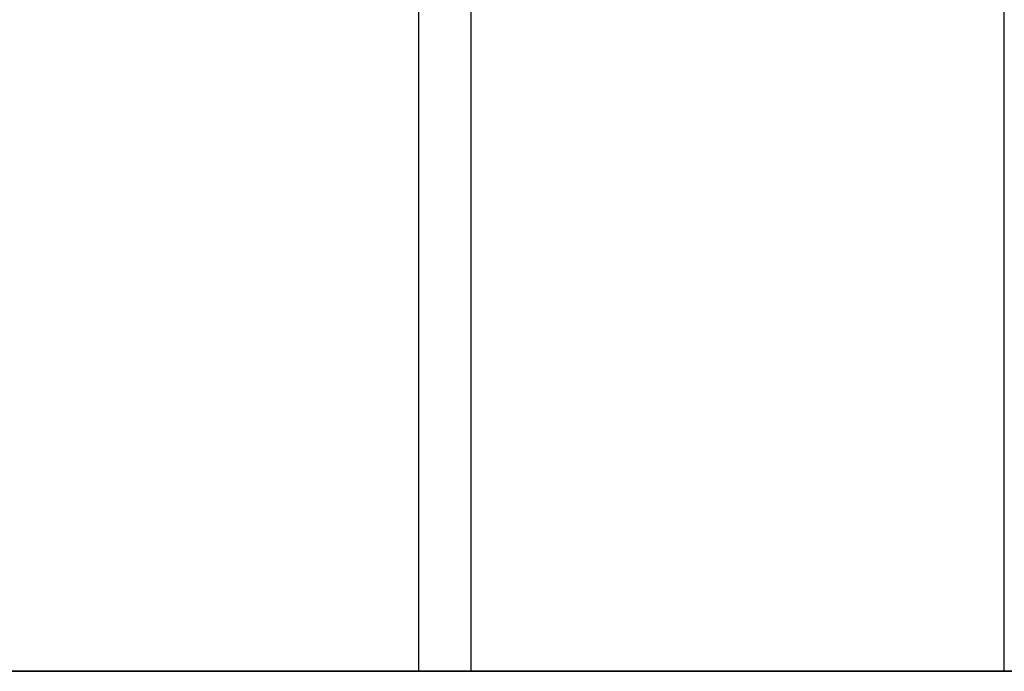
# Model space of a CAD drawing. Units: millimetres. Extents: x -1014 to 1014, y -180 to 0.
# Drawn here: x -582 to -579, y -83 to -82 of the extents above; entities that cross this region are included whole.
import ezdxf

# ---------------------------------------------------------------- set-up
doc = ezdxf.new("R2010")
doc.units = ezdxf.units.MM
doc.layers.add('Calque 01', color=7, linetype='Continuous', true_color=0x000000)

# ---------------------------------------------------------------- blocks, each defined once
blk = doc.blocks.new('Planche basse-01')
at = {"layer": 'Calque 01'}
for points in [[(-144.4024134776745, -2.999999999999999), (-144.4024134776745, 0)], [(-145.6300847800049, -3), (-145.6300847800049, -9.992007221626409e-16)], [(-144.4024134776745, -3), (-144.4024134776745, -9.992007221626409e-16)], [(-144.2818516967423, -3), (-144.2818516967423, -9.992007221626409e-16)], [(284.9999999999999, -3.000000000000127), (-285.0000000000001, -3.000000000000054)], [(-285.0000000000001, -2.999999999999954), (284.9999999999999, -2.999999999999999)], [(-222.5000000000002, -2.999999999999999), (-93.38920750199567, -2.999999999999999)]]:
    blk.add_lwpolyline(points, dxfattribs=at)
at = {"layer": 'Calque 01', "extrusion": (3.073104475843518e-18, 1, 1.770363358270943e-16)}
for points in [[(146.7818516990706, -22.9949225672741), (146.6950848003019, -22.99642871991625), (146.6084224488881, -23.00094536304605), (146.5219690662128, -23.00846705446034), (146.4358288218685, -23.0189847311068), (146.3501055081405, -23.03248572000427), (146.2649024149449, -23.04895375351268), (146.1803222053728, -23.06836898893431), (146.0964667919891, -23.09070803242268), (146.0134372140355, -23.11594396717031), (145.9313335156867, -23.14404638584139), (145.8502546255041, -23.17498142721026), (145.7702982372355, -23.20871181696151), (145.6915606921011, -23.24519691260266), (145.6141368627102, -23.2843927524352), (145.5381200387469, -23.32625210852498), (145.4636018145631, -23.37072454360825), (145.3906719788152, -23.41775647186456), (145.3194184062748, -23.46729122348356), (145.249926951947, -23.51926911294769), (145.1822813476219, -23.57362751094856), (145.1165631009839, -23.63030091985042), (145.0528513974016, -23.68922105260968), (144.9912230045154, -23.75031691505551), (144.9317521797388, -23.81351489143226), (144.8745105807835, -23.87873883310071), (144.8195671793179, -23.94591015029129), (144.7669881778613, -24.01494790679858), (144.7168369300153, -24.08576891750315), (144.6691738641273, -24.15828784860318), (144.6240564104795, -24.23241732043501), (144.5815389320893, -24.30806801275882), (144.5416726592067, -24.3851487723826), (144.5045056275854, -24.46356672299462), (144.4700826206036, -24.54322737707218), (144.4384451153037, -24.62403474973166), (144.4096312324154, -24.70589147438289), (144.3836756904232, -24.78869892004828), (144.3606097637338, -24.87235731020545), (144.3404612449922, -24.9567658430102), (144.3232544115943, -25.04182281275486), (144.3090099964339, -25.12742573241575), (144.297745162922, -25.21347145714208), (144.2894734843055, -25.29985630853743), (144.284204927313, -25.38647619958415), (144.2819458401452, -25.47322676006014), (144.2826989448262, -25.5600034622968), (144.2864633339235, -25.64670174712674), (144.2932344716415, -25.73321714986946), (144.3030041992867, -25.8194454262031), (144.315760745098, -25.90528267777077), (144.3314887384315, -25.99062547737), (144.3501692282801, -26.07537099357437), (144.3717797061086, -26.15941711463748), (144.3962941329743, -26.24266257152959), (144.4236829709023, -26.3250070599589), (144.4539132184761, -26.40635136123045), (144.4869484506019, -26.48659746179693), (144.522748862398, -26.56564867135729), (144.5612713171567, -26.64340973936113), (144.6024693983203, -26.71978696977808), (144.6462934654099, -26.79468833399434), (144.692690713838, -26.8680235816999), (144.7416052385339, -26.93970434963315), (144.7929781013053, -27.00964426805178), (144.8467474018537, -27.07775906480152), (144.9028483523601, -27.14396666685758), (144.9612133555486, -27.20818729921621), (145.0217720861361, -27.27034358101741), (145.0844515755693, -27.33036061878279), (145.1491762999451, -27.38816609665642), (145.2158682710121, -27.44369036353978), (145.2844471301395, -27.49686651701592), (145.3548302451435, -27.54763048396165), (145.4269328098524, -27.59592109775067), (145.5006679462917, -27.6416801719546), (145.5759468093651, -27.68485257045309), (145.6526786939058, -27.72538627386851), (145.7307711439693, -27.76323244224534), (145.8101300642358, -27.7983454738984), (145.8906598333874, -27.83068306035943), (145.9722634193244, -27.86020623735542), (146.0548424960819, -27.88687943175758), (146.1382975623041, -27.91067050444417), (146.2225280611364, -27.93155078902561), (146.307432501388, -27.9494951263853), (146.3929085798216, -27.96448189499437), (146.4788533044202, -27.97649303696391), (146.5651631184845, -27.98551407980337), (146.6517340254111, -27.99153415385875), (146.738461714, -27.99454600540971), (146.8252416841413, -27.99454600540971), (146.9119693727302, -27.99153415385875), (146.9985402796568, -27.98551407980337), (147.0848500937211, -27.97649303696391), (147.1707948183196, -27.96448189499437), (147.2562708967533, -27.9494951263853), (147.3411753370049, -27.93155078902561), (147.4254058358372, -27.91067050444417), (147.5088609020594, -27.88687943175758), (147.5914399788169, -27.86020623735542), (147.6730435647539, -27.83068306035943), (147.7535733339055, -27.7983454738984), (147.832932254172, -27.76323244224534), (147.9110247042355, -27.72538627386851), (147.9877565887762, -27.68485257045309), (148.0630354518495, -27.6416801719546), (148.1367705882889, -27.59592109775067), (148.2088731529978, -27.54763048396165), (148.2792562680018, -27.49686651701592), (148.3478351271292, -27.44369036353978), (148.4145270981961, -27.38816609665642), (148.479251822572, -27.33036061878279), (148.5419313120051, -27.27034358101741), (148.6024900425927, -27.20818729921621), (148.6608550457812, -27.14396666685758), (148.7169559962875, -27.07775906480152), (148.770725296836, -27.00964426805178), (148.8220981596074, -26.93970434963316), (148.8710126843033, -26.8680235816999), (148.9174099327314, -26.79468833399434), (148.961233999821, -26.71978696977808), (149.0024320809846, -26.64340973936113), (149.0409545357433, -26.56564867135729), (149.0767549475394, -26.48659746179693), (149.1097901796652, -26.40635136123046), (149.140020427239, -26.3250070599589), (149.167409265167, -26.24266257152959), (149.1919236920327, -26.15941711463748), (149.2135341698612, -26.07537099357437), (149.2322146597098, -25.99062547737), (149.2479426530433, -25.90528267777077), (149.2606991988546, -25.8194454262031), (149.2704689264997, -25.73321714986946), (149.2772400642178, -25.64670174712674), (149.2810044533151, -25.5600034622968), (149.2817575579961, -25.47322676006014), (149.2794984708283, -25.38647619958415), (149.2742299138357, -25.29985630853743), (149.2659582352193, -25.21347145714208), (149.2546934017074, -25.12742573241575), (149.240448986547, -25.04182281275486), (149.223242153149, -24.9567658430102), (149.2030936344075, -24.87235731020545), (149.180027707718, -24.78869892004828), (149.1540721657259, -24.70589147438289), (149.1252582828376, -24.62403474973166), (149.0936207775377, -24.54322737707218), (149.0591977705559, -24.46356672299462), (149.0220307389346, -24.3851487723826), (148.982164466052, -24.30806801275882), (148.9396469876618, -24.23241732043501), (148.894529534014, -24.15828784860319), (148.846866468126, -24.08576891750316), (148.79671522028, -24.01494790679858), (148.7441362188234, -23.94591015029129), (148.6891928173578, -23.87873883310071), (148.6319512184025, -23.81351489143226), (148.5724803936259, -23.75031691505551), (148.5108520007397, -23.68922105260968), (148.4471402971574, -23.63030091985042), (148.3814220505194, -23.57362751094856), (148.3137764461943, -23.51926911294769), (148.2442849918665, -23.46729122348356), (148.1730314193261, -23.41775647186456), (148.1001015835782, -23.37072454360825), (148.0255833593944, -23.32625210852499), (147.949566535431, -23.2843927524352), (147.8721427060402, -23.24519691260266), (147.7934051609058, -23.20871181696151), (147.7134487726372, -23.17498142721026), (147.6323698824546, -23.14404638584139), (147.5502661841057, -23.11594396717031), (147.4672366061522, -23.09070803242268), (147.3833811927685, -23.06836898893431), (147.2988009831964, -23.04895375351268), (147.2135978900008, -23.03248572000427), (147.1278745762727, -23.0189847311068), (147.0417343319285, -23.00846705446034), (146.9552809492532, -23.00094536304605), (146.8686185978394, -22.99642871991625)], [(144.4024134776745, -56.32520596420969), (144.3156465789057, -56.32671211685183), (144.2289842274919, -56.33122875998163), (144.1425308448166, -56.33875045139592), (144.0563906004724, -56.34926812804238), (143.9706672867443, -56.36276911693985), (143.8854641935487, -56.37923715044826), (143.8008839839766, -56.39865238586989), (143.7170285705929, -56.42099142935826), (143.6339989926394, -56.44622736410589), (143.5518952942905, -56.47432978277698), (143.4708164041079, -56.50526482414585), (143.3908600158393, -56.5389952138971), (143.312122470705, -56.57548030953824), (143.2346986413141, -56.61467614937078), (143.1586818173507, -56.65653550546057), (143.0841635931669, -56.70100794054383), (143.011233757419, -56.74803986880015), (142.9399801848786, -56.79757462041915), (142.8704887305508, -56.84955250988327), (142.8028431262257, -56.90391090788415), (142.7371248795877, -56.960584316786), (142.6734131760054, -57.01950444954527), (142.6117847831192, -57.08060031199109), (142.5523139583426, -57.14379828836784), (142.4950723593873, -57.2090222300363), (142.4401289579217, -57.27619354722687), (142.3875499564651, -57.34523130373416), (142.3373987086191, -57.41605231443874), (142.2897356427311, -57.48857124553877), (142.2446181890833, -57.56270071737059), (142.2021007106931, -57.6383514096944), (142.1622344378105, -57.71543216931818), (142.1250674061892, -57.79385011993021), (142.0906443992074, -57.87351077400776), (142.0590068939075, -57.95431814666724), (142.0301930110192, -58.03617487131848), (142.0042374690271, -58.11898231698386), (141.9811715423376, -58.20264070714103), (141.9610230235961, -58.28704923994578), (141.9438161901981, -58.37210620969044), (141.9295717750377, -58.45770912935134), (141.9183069415258, -58.54375485407766), (141.9100352629094, -58.63013970547301), (141.9047667059168, -58.71675959651974), (141.902507618749, -58.80351015699573), (141.90326072343, -58.89028685923238), (141.9070251125274, -58.97698514406233), (141.9137962502454, -59.06350054680504), (141.9235659778905, -59.14972882313868), (141.9363225237018, -59.23556607470636), (141.9520505170353, -59.32090887430558), (141.9707310068839, -59.40565439050995), (141.9923414847124, -59.48970051157307), (142.0168559115781, -59.57294596846517), (142.0442447495061, -59.65529045689448), (142.0744749970799, -59.73663475816604), (142.1075102292057, -59.81688085873251), (142.1433106410018, -59.89593206829288), (142.1818330957605, -59.97369313629671), (142.2230311769241, -60.05007036671367), (142.2668552440137, -60.12497173092993), (142.3132524924418, -60.19830697863549), (142.3621670171377, -60.26998774656874), (142.4135398799091, -60.33992766498736), (142.4673091804576, -60.4080424617371), (142.5234101309639, -60.47425006379316), (142.5817751341524, -60.5384706961518), (142.64233386474, -60.60062697795299), (142.7050133541731, -60.66064401571838), (142.769738078549, -60.718449493592), (142.8364300496159, -60.77397376047536), (142.9050089087433, -60.8271499139515), (142.9753920237473, -60.87791388089723), (143.0474945884562, -60.92620449468625), (143.1212297248956, -60.97196356889019), (143.1965085879689, -61.01513596738867), (143.2732404725096, -61.0556696708041), (143.3513329225731, -61.09351583918092), (143.4306918428396, -61.12862887083399), (143.5112216119912, -61.16096645729501), (143.5928251979282, -61.190489634291), (143.6754042746857, -61.21716282869316), (143.7588593409079, -61.24095390137975), (143.8430898397402, -61.26183418596119), (143.9279942799919, -61.27977852332089), (144.0134703584255, -61.29476529192996), (144.099415083024, -61.30677643389949), (144.1857248970883, -61.31579747673895), (144.2722958040149, -61.32181755079434), (144.3590234926038, -61.32482940234529), (144.4458034627451, -61.32482940234529), (144.532531151334, -61.32181755079434), (144.6191020582606, -61.31579747673895), (144.7054118723249, -61.30677643389949), (144.7913565969235, -61.29476529192996), (144.8768326753571, -61.27977852332089), (144.9617371156087, -61.26183418596119), (145.045967614441, -61.24095390137975), (145.1294226806632, -61.21716282869316), (145.2120017574207, -61.190489634291), (145.2936053433577, -61.16096645729501), (145.3741351125093, -61.12862887083399), (145.4534940327758, -61.09351583918092), (145.5315864828393, -61.0556696708041), (145.60831836738, -61.01513596738867), (145.6835972304534, -60.97196356889019), (145.7573323668927, -60.92620449468625), (145.8294349316016, -60.87791388089723), (145.8998180466056, -60.8271499139515), (145.968396905733, -60.77397376047536), (146.0350888768, -60.718449493592), (146.0998136011758, -60.66064401571838), (146.162493090609, -60.60062697795299), (146.2230518211965, -60.5384706961518), (146.281416824385, -60.47425006379316), (146.3375177748914, -60.4080424617371), (146.3912870754398, -60.33992766498736), (146.4426599382112, -60.26998774656874), (146.4915744629071, -60.19830697863549), (146.5379717113352, -60.12497173092993), (146.5817957784248, -60.05007036671367), (146.6229938595884, -59.97369313629671), (146.6615163143471, -59.89593206829288), (146.6973167261432, -59.81688085873251), (146.730351958269, -59.73663475816604), (146.7605822058428, -59.65529045689448), (146.7879710437708, -59.57294596846517), (146.8124854706365, -59.48970051157307), (146.834095948465, -59.40565439050996), (146.8527764383136, -59.32090887430558), (146.8685044316471, -59.23556607470636), (146.8812609774584, -59.14972882313868), (146.8910307051036, -59.06350054680505), (146.8978018428216, -58.97698514406233), (146.9015662319189, -58.89028685923238), (146.9023193365999, -58.80351015699573), (146.9000602494321, -58.71675959651974), (146.8947916924396, -58.63013970547301), (146.8865200138231, -58.54375485407767), (146.8752551803112, -58.45770912935134), (146.8610107651508, -58.37210620969044), (146.8438039317529, -58.28704923994578), (146.8236554130113, -58.20264070714104), (146.8005894863219, -58.11898231698386), (146.7746339443297, -58.03617487131848), (146.7458200614414, -57.95431814666725), (146.7141825561415, -57.87351077400776), (146.6797595491597, -57.79385011993021), (146.6425925175384, -57.71543216931818), (146.6027262446558, -57.6383514096944), (146.5602087662656, -57.5627007173706), (146.5150913126178, -57.48857124553877), (146.4674282467298, -57.41605231443874), (146.4172769988838, -57.34523130373417), (146.3646979974272, -57.27619354722687), (146.3097545959616, -57.2090222300363), (146.2525129970063, -57.14379828836784), (146.1930421722297, -57.0806003119911), (146.1314137793435, -57.01950444954527), (146.0677020757612, -56.960584316786), (146.0019838291232, -56.90391090788415), (145.9343382247981, -56.84955250988327), (145.8648467704703, -56.79757462041915), (145.7935931979299, -56.74803986880015), (145.720663362182, -56.70100794054383), (145.6461451379982, -56.65653550546057), (145.5701283140349, -56.61467614937078), (145.492704484644, -56.57548030953824), (145.4139669395096, -56.5389952138971), (145.334010551241, -56.50526482414585), (145.2529316610584, -56.47432978277698), (145.1708279627096, -56.44622736410589), (145.087798384756, -56.42099142935826), (145.0039429713723, -56.39865238586989), (144.9193627618002, -56.37923715044826), (144.8341596686046, -56.36276911693985), (144.7484363548766, -56.34926812804238), (144.6622961105323, -56.33875045139592), (144.575842727857, -56.33122875998163), (144.4891803764432, -56.32671211685183)]]:
    blk.add_lwpolyline(points, close=True, dxfattribs=at)
at = {"layer": 'Calque 01', "extrusion": (0, 1, 0)}
for points in [[(146.7818516990706, -22.9949225672741), (146.8686185978394, -22.99642871991625), (146.9552809492532, -23.00094536304605), (147.0417343319285, -23.00846705446034), (147.1278745762727, -23.0189847311068), (147.2135978900008, -23.03248572000427), (147.2988009831964, -23.04895375351268), (147.3833811927685, -23.06836898893431), (147.4672366061522, -23.09070803242268), (147.5502661841057, -23.11594396717031), (147.6323698824546, -23.14404638584139), (147.7134487726372, -23.17498142721026), (147.7934051609058, -23.20871181696151), (147.8721427060402, -23.24519691260266), (147.949566535431, -23.2843927524352), (148.0255833593944, -23.32625210852499), (148.1001015835782, -23.37072454360825), (148.1730314193261, -23.41775647186456), (148.2442849918665, -23.46729122348356), (148.3137764461943, -23.51926911294769), (148.3814220505194, -23.57362751094856), (148.4471402971574, -23.63030091985042), (148.5108520007397, -23.68922105260968), (148.5724803936259, -23.75031691505551), (148.6319512184025, -23.81351489143226), (148.6891928173578, -23.87873883310071), (148.7441362188234, -23.94591015029129), (148.79671522028, -24.01494790679858), (148.846866468126, -24.08576891750316), (148.894529534014, -24.15828784860319), (148.9396469876618, -24.23241732043501), (148.982164466052, -24.30806801275882), (149.0220307389346, -24.3851487723826), (149.0591977705559, -24.46356672299462), (149.0936207775377, -24.54322737707218), (149.1252582828376, -24.62403474973166), (149.1540721657259, -24.70589147438289), (149.180027707718, -24.78869892004828), (149.2030936344075, -24.87235731020545), (149.223242153149, -24.9567658430102), (149.240448986547, -25.04182281275486), (149.2546934017074, -25.12742573241575), (149.2659582352193, -25.21347145714208), (149.2742299138357, -25.29985630853743), (149.2794984708283, -25.38647619958415), (149.2817575579961, -25.47322676006014), (149.2810044533151, -25.5600034622968), (149.2772400642178, -25.64670174712674), (149.2704689264997, -25.73321714986946), (149.2606991988546, -25.8194454262031), (149.2479426530433, -25.90528267777077), (149.2322146597098, -25.99062547737), (149.2135341698612, -26.07537099357437), (149.1919236920327, -26.15941711463748), (149.167409265167, -26.24266257152959), (149.140020427239, -26.3250070599589), (149.1097901796652, -26.40635136123046), (149.0767549475394, -26.48659746179693), (149.0409545357433, -26.56564867135729), (149.0024320809846, -26.64340973936113), (148.961233999821, -26.71978696977808), (148.9174099327314, -26.79468833399434), (148.8710126843033, -26.8680235816999), (148.8220981596074, -26.93970434963316), (148.770725296836, -27.00964426805178), (148.7169559962875, -27.07775906480152), (148.6608550457812, -27.14396666685758), (148.6024900425927, -27.20818729921621), (148.5419313120051, -27.27034358101741), (148.479251822572, -27.33036061878279), (148.4145270981961, -27.38816609665642), (148.3478351271292, -27.44369036353978), (148.2792562680018, -27.49686651701592), (148.2088731529978, -27.54763048396165), (148.1367705882889, -27.59592109775067), (148.0630354518495, -27.6416801719546), (147.9877565887762, -27.68485257045309), (147.9110247042355, -27.72538627386851), (147.832932254172, -27.76323244224534), (147.7535733339055, -27.7983454738984), (147.6730435647539, -27.83068306035943), (147.5914399788169, -27.86020623735542), (147.5088609020594, -27.88687943175758), (147.4254058358372, -27.91067050444417), (147.3411753370049, -27.93155078902561), (147.2562708967533, -27.9494951263853), (147.1707948183196, -27.96448189499437), (147.0848500937211, -27.97649303696391), (146.9985402796568, -27.98551407980337), (146.9119693727302, -27.99153415385875), (146.8252416841413, -27.99454600540971), (146.738461714, -27.99454600540971), (146.6517340254111, -27.99153415385875), (146.5651631184845, -27.98551407980337), (146.4788533044202, -27.97649303696391), (146.3929085798216, -27.96448189499437), (146.307432501388, -27.9494951263853), (146.2225280611364, -27.93155078902561), (146.1382975623041, -27.91067050444417), (146.0548424960819, -27.88687943175758), (145.9722634193244, -27.86020623735542), (145.8906598333874, -27.83068306035943), (145.8101300642358, -27.7983454738984), (145.7307711439693, -27.76323244224534), (145.6526786939058, -27.72538627386851), (145.5759468093651, -27.68485257045309), (145.5006679462917, -27.6416801719546), (145.4269328098524, -27.59592109775067), (145.3548302451435, -27.54763048396165), (145.2844471301395, -27.49686651701592), (145.2158682710121, -27.44369036353978), (145.1491762999451, -27.38816609665642), (145.0844515755693, -27.33036061878279), (145.0217720861361, -27.27034358101741), (144.9612133555486, -27.20818729921621), (144.9028483523601, -27.14396666685758), (144.8467474018537, -27.07775906480152), (144.7929781013053, -27.00964426805178), (144.7416052385339, -26.93970434963315), (144.692690713838, -26.8680235816999), (144.6462934654099, -26.79468833399435), (144.6024693983203, -26.71978696977808), (144.5612713171567, -26.64340973936113), (144.522748862398, -26.56564867135729), (144.4869484506019, -26.48659746179693), (144.4539132184761, -26.40635136123045), (144.4236829709023, -26.3250070599589), (144.3962941329743, -26.24266257152959), (144.3717797061086, -26.15941711463748), (144.3501692282801, -26.07537099357437), (144.3314887384315, -25.99062547737), (144.315760745098, -25.90528267777077), (144.3030041992867, -25.8194454262031), (144.2932344716415, -25.73321714986946), (144.2864633339235, -25.64670174712674), (144.2826989448262, -25.5600034622968), (144.2819458401452, -25.47322676006014), (144.284204927313, -25.38647619958415), (144.2894734843055, -25.29985630853743), (144.297745162922, -25.21347145714208), (144.3090099964339, -25.12742573241575), (144.3232544115943, -25.04182281275486), (144.3404612449922, -24.9567658430102), (144.3606097637338, -24.87235731020545), (144.3836756904232, -24.78869892004828), (144.4096312324154, -24.70589147438289), (144.4384451153037, -24.62403474973166), (144.4700826206036, -24.54322737707218), (144.5045056275854, -24.46356672299462), (144.5416726592067, -24.3851487723826), (144.5815389320893, -24.30806801275882), (144.6240564104795, -24.23241732043501), (144.6691738641273, -24.15828784860319), (144.7168369300153, -24.08576891750316), (144.7669881778613, -24.01494790679858), (144.8195671793179, -23.94591015029129), (144.8745105807835, -23.87873883310071), (144.9317521797388, -23.81351489143226), (144.9912230045154, -23.75031691505551), (145.0528513974016, -23.68922105260968), (145.1165631009839, -23.63030091985042), (145.1822813476219, -23.57362751094856), (145.249926951947, -23.51926911294769), (145.3194184062748, -23.46729122348356), (145.3906719788152, -23.41775647186456), (145.4636018145631, -23.37072454360825), (145.5381200387469, -23.32625210852498), (145.6141368627102, -23.2843927524352), (145.6915606921011, -23.24519691260266), (145.7702982372355, -23.20871181696151), (145.8502546255041, -23.17498142721026), (145.9313335156867, -23.14404638584139), (146.0134372140355, -23.11594396717031), (146.0964667919891, -23.09070803242268), (146.1803222053728, -23.06836898893431), (146.2649024149449, -23.04895375351268), (146.3501055081405, -23.03248572000427), (146.4358288218685, -23.0189847311068), (146.5219690662128, -23.00846705446034), (146.6084224488881, -23.00094536304605), (146.6950848003019, -22.99642871991625)], [(145.8628357300953, 11.71456623840038), (145.9496026288641, 11.71306008575823), (146.0362649802778, 11.70854344262843), (146.1227183629531, 11.70102175121414), (146.2088586072974, 11.69050407456768), (146.2945819210255, 11.67700308567021), (146.3797850142211, 11.6605350521618), (146.4643652237931, 11.64111981674017), (146.5482206371769, 11.6187807732518), (146.6312502151304, 11.59354483850417), (146.7133539134793, 11.56544241983309), (146.7944328036618, 11.53450737846422), (146.8743891919304, 11.50077698871297), (146.9531267370648, 11.46429189307182), (147.0305505664557, 11.42509605323928), (147.1065673904191, 11.3832366971495), (147.1810856146028, 11.33876426206623), (147.2540154503507, 11.29173233380992), (147.3252690228912, 11.24219758219092), (147.3947604772189, 11.19021969272679), (147.462406081544, 11.13586129472592), (147.528124328182, 11.07918788582406), (147.5918360317644, 11.0202677530648), (147.6534644246505, 10.95917189061897), (147.7129352494271, 10.89597391424222), (147.7701768483825, 10.83074997257377), (147.8251202498481, 10.76357865538319), (147.8776992513047, 10.6945408988759), (147.9278504991507, 10.62371988817133), (147.9755135650386, 10.55120095707129), (148.0206310186865, 10.47707148523947), (148.0631484970766, 10.40142079291566), (148.1030147699593, 10.32434003329188), (148.1401818015806, 10.24592208267986), (148.1746048085623, 10.1662614286023), (148.2062423138622, 10.08545405594282), (148.2350561967506, 10.00359733129159), (148.2610117387427, 9.920789885626203), (148.2840776654321, 9.837131495469032), (148.3042261841737, 9.752722962664285), (148.3214330175717, 9.667665992919625), (148.335677432732, 9.58206307325873), (148.3469422662439, 9.496017348532401), (148.3552139448604, 9.409632497137055), (148.3604825018529, 9.323012606090328), (148.3627415890208, 9.236262045614339), (148.3619884843397, 9.149485343377679), (148.3582240952424, 9.062787058547736), (148.3514529575244, 8.976271655805023), (148.3416832298793, 8.890043379471384), (148.3289266840679, 8.804206127903706), (148.3131986907345, 8.718863328304485), (148.2945182008858, 8.634117812100111), (148.2729077230574, 8.550071691036997), (148.2483932961916, 8.466826234144895), (148.2210044582636, 8.384481745715584), (148.1907742106899, 8.303137444444026), (148.1577389785641, 8.222891343877553), (148.1219385667679, 8.143840134317188), (148.0834161120092, 8.066079066313357), (148.0422180308456, 7.989701835896396), (147.998393963756, 7.914800471680135), (147.951996715328, 7.841465223974579), (147.903082190632, 7.769784456041324), (147.8517093278607, 7.699844537622699), (147.7979400273122, 7.631729740872959), (147.7418390768058, 7.565522138816903), (147.6834740736174, 7.501301506458269), (147.6229153430298, 7.439145224657073), (147.5602358535967, 7.37912818689169), (147.4955111292208, 7.321322709018061), (147.4288191581539, 7.2657984421347), (147.3602402990265, 7.212622288658562), (147.2898571840225, 7.161858321712835), (147.2177546193135, 7.113567707923812), (147.1440194828742, 7.067808633719879), (147.0687406198008, 7.024636235221395), (146.9920087352602, 6.984102531805968), (146.9139162851966, 6.946256363429145), (146.8345573649302, 6.911143331776081), (146.7540275957786, 6.878805745315055), (146.6724240098415, 6.849282568319063), (146.589844933084, 6.822609373916901), (146.5063898668618, 6.798818301230314), (146.4221593680296, 6.777938016648871), (146.3372549277779, 6.759993679289176), (146.2517788493443, 6.745006910680113), (146.1658341247458, 6.732995768710571), (146.0795243106814, 6.723974725871113), (145.9929534037548, 6.717954651815729), (145.906225715166, 6.71494280026477), (145.8194457450246, 6.71494280026477), (145.7327180564358, 6.717954651815729), (145.6461471495091, 6.723974725871113), (145.5598373354448, 6.732995768710572), (145.4738926108463, 6.745006910680113), (145.3884165324127, 6.759993679289177), (145.303512092161, 6.777938016648871), (145.2192815933288, 6.798818301230315), (145.1358265271066, 6.8226093739169), (145.0532474503491, 6.849282568319063), (144.971643864412, 6.878805745315056), (144.8911140952604, 6.911143331776081), (144.8117551749939, 6.946256363429145), (144.7336627249304, 6.984102531805967), (144.6569308403898, 7.024636235221395), (144.5816519773164, 7.067808633719878), (144.5079168408771, 7.11356770792381), (144.4358142761681, 7.161858321712835), (144.3654311611641, 7.212622288658563), (144.2968523020367, 7.265798442134701), (144.2301603309698, 7.321322709018061), (144.1654356065939, 7.379128186891691), (144.1027561171608, 7.439145224657073), (144.0421973865732, 7.50130150645827), (143.9838323833848, 7.565522138816902), (143.9277314328784, 7.631729740872959), (143.8739621323299, 7.6998445376227), (143.8225892695586, 7.769784456041325), (143.7736747448626, 7.841465223974581), (143.7272774964346, 7.914800471680135), (143.683453429345, 7.989701835896396), (143.6422553481814, 8.066079066313355), (143.6037328934227, 8.143840134317186), (143.5679324816265, 8.222891343877553), (143.5348972495007, 8.303137444444026), (143.5046670019269, 8.384481745715586), (143.477278163999, 8.466826234144897), (143.4527637371332, 8.550071691036997), (143.4311532593048, 8.63411781210011), (143.4124727694561, 8.718863328304485), (143.3967447761227, 8.804206127903704), (143.3839882303113, 8.890043379471384), (143.3742185026662, 8.976271655805023), (143.3674473649482, 9.062787058547737), (143.3636829758508, 9.14948534337768), (143.3629298711698, 9.236262045614339), (143.3651889583377, 9.323012606090328), (143.3704575153302, 9.409632497137054), (143.3787291939467, 9.496017348532398), (143.3899940274586, 9.58206307325873), (143.4042384426189, 9.667665992919625), (143.4214452760169, 9.752722962664286), (143.4415937947585, 9.837131495469034), (143.4646597214479, 9.920789885626203), (143.49061526344, 10.00359733129159), (143.5194291463283, 10.08545405594282), (143.5510666516282, 10.1662614286023), (143.58548965861, 10.24592208267986), (143.6226566902313, 10.32434003329188), (143.662522963114, 10.40142079291567), (143.7050404415041, 10.47707148523947), (143.750157895152, 10.55120095707129), (143.7978209610399, 10.62371988817133), (143.8479722088859, 10.6945408988759), (143.9005512103425, 10.76357865538319), (143.9554946118081, 10.83074997257377), (144.0127362107634, 10.89597391424222), (144.0722070355401, 10.95917189061897), (144.1338354284262, 11.0202677530648), (144.1975471320086, 11.07918788582406), (144.2632653786466, 11.13586129472592), (144.3309109829717, 11.19021969272679), (144.4004024372994, 11.24219758219092), (144.4716560098398, 11.29173233380992), (144.5445858455878, 11.33876426206623), (144.6191040697715, 11.3832366971495), (144.6951208937349, 11.42509605323928), (144.7725447231258, 11.46429189307182), (144.8512822682601, 11.50077698871297), (144.9312386565288, 11.53450737846422), (145.0123175467113, 11.56544241983309), (145.0944212450602, 11.59354483850417), (145.1774508230137, 11.6187807732518), (145.2613062363975, 11.64111981674017), (145.3458864459695, 11.6605350521618), (145.4310895391651, 11.67700308567021), (145.5168128528932, 11.69050407456768), (145.6029530972374, 11.70102175121414), (145.6894064799127, 11.70854344262843), (145.7760688313265, 11.71306008575823)], [(144.4024134776745, -56.32520596420969), (144.4891803764432, -56.32671211685183), (144.575842727857, -56.33122875998163), (144.6622961105323, -56.33875045139592), (144.7484363548766, -56.34926812804238), (144.8341596686046, -56.36276911693985), (144.9193627618002, -56.37923715044826), (145.0039429713723, -56.39865238586989), (145.087798384756, -56.42099142935826), (145.1708279627096, -56.44622736410589), (145.2529316610584, -56.47432978277698), (145.334010551241, -56.50526482414585), (145.4139669395096, -56.5389952138971), (145.492704484644, -56.57548030953824), (145.5701283140349, -56.61467614937078), (145.6461451379982, -56.65653550546057), (145.720663362182, -56.70100794054383), (145.7935931979299, -56.74803986880015), (145.8648467704703, -56.79757462041915), (145.9343382247981, -56.84955250988327), (146.0019838291232, -56.90391090788415), (146.0677020757612, -56.960584316786), (146.1314137793435, -57.01950444954527), (146.1930421722297, -57.0806003119911), (146.2525129970063, -57.14379828836784), (146.3097545959616, -57.2090222300363), (146.3646979974272, -57.27619354722687), (146.4172769988838, -57.34523130373416), (146.4674282467298, -57.41605231443874), (146.5150913126178, -57.48857124553877), (146.5602087662656, -57.5627007173706), (146.6027262446558, -57.6383514096944), (146.6425925175384, -57.71543216931818), (146.6797595491597, -57.79385011993021), (146.7141825561415, -57.87351077400776), (146.7458200614414, -57.95431814666725), (146.7746339443297, -58.03617487131847), (146.8005894863219, -58.11898231698386), (146.8236554130113, -58.20264070714104), (146.8438039317529, -58.28704923994578), (146.8610107651508, -58.37210620969044), (146.8752551803112, -58.45770912935134), (146.8865200138231, -58.54375485407766), (146.8947916924396, -58.63013970547301), (146.9000602494321, -58.71675959651974), (146.9023193365999, -58.80351015699573), (146.9015662319189, -58.89028685923238), (146.8978018428216, -58.97698514406233), (146.8910307051036, -59.06350054680505), (146.8812609774584, -59.14972882313868), (146.8685044316471, -59.23556607470636), (146.8527764383136, -59.32090887430558), (146.834095948465, -59.40565439050995), (146.8124854706365, -59.48970051157307), (146.7879710437708, -59.57294596846517), (146.7605822058428, -59.65529045689448), (146.730351958269, -59.73663475816604), (146.6973167261432, -59.81688085873251), (146.6615163143471, -59.89593206829288), (146.6229938595884, -59.97369313629671), (146.5817957784248, -60.05007036671367), (146.5379717113352, -60.12497173092993), (146.4915744629071, -60.19830697863549), (146.4426599382112, -60.26998774656874), (146.3912870754398, -60.33992766498736), (146.3375177748914, -60.4080424617371), (146.281416824385, -60.47425006379316), (146.2230518211965, -60.5384706961518), (146.162493090609, -60.60062697795299), (146.0998136011758, -60.66064401571838), (146.0350888768, -60.718449493592), (145.968396905733, -60.77397376047536), (145.8998180466056, -60.8271499139515), (145.8294349316016, -60.87791388089723), (145.7573323668927, -60.92620449468625), (145.6835972304534, -60.97196356889019), (145.60831836738, -61.01513596738867), (145.5315864828393, -61.0556696708041), (145.4534940327758, -61.09351583918092), (145.3741351125093, -61.12862887083399), (145.2936053433577, -61.16096645729501), (145.2120017574207, -61.190489634291), (145.1294226806632, -61.21716282869316), (145.045967614441, -61.24095390137975), (144.9617371156087, -61.26183418596119), (144.8768326753571, -61.27977852332089), (144.7913565969235, -61.29476529192996), (144.7054118723249, -61.30677643389949), (144.6191020582606, -61.31579747673895), (144.532531151334, -61.32181755079434), (144.4458034627451, -61.32482940234529), (144.3590234926038, -61.32482940234529), (144.2722958040149, -61.32181755079434), (144.1857248970883, -61.31579747673895), (144.099415083024, -61.30677643389949), (144.0134703584255, -61.29476529192996), (143.9279942799919, -61.27977852332089), (143.8430898397402, -61.26183418596119), (143.7588593409079, -61.24095390137975), (143.6754042746857, -61.21716282869316), (143.5928251979282, -61.190489634291), (143.5112216119912, -61.16096645729501), (143.4306918428396, -61.12862887083399), (143.3513329225731, -61.09351583918092), (143.2732404725096, -61.0556696708041), (143.1965085879689, -61.01513596738867), (143.1212297248956, -60.97196356889019), (143.0474945884562, -60.92620449468625), (142.9753920237473, -60.87791388089723), (142.9050089087433, -60.8271499139515), (142.8364300496159, -60.77397376047536), (142.769738078549, -60.718449493592), (142.7050133541731, -60.66064401571838), (142.64233386474, -60.60062697795299), (142.5817751341524, -60.5384706961518), (142.5234101309639, -60.47425006379316), (142.4673091804576, -60.4080424617371), (142.4135398799091, -60.33992766498736), (142.3621670171377, -60.26998774656874), (142.3132524924418, -60.19830697863549), (142.2668552440137, -60.12497173092993), (142.2230311769241, -60.05007036671367), (142.1818330957605, -59.97369313629671), (142.1433106410018, -59.89593206829288), (142.1075102292057, -59.81688085873251), (142.0744749970799, -59.73663475816604), (142.0442447495061, -59.65529045689448), (142.0168559115781, -59.57294596846517), (141.9923414847124, -59.48970051157307), (141.9707310068839, -59.40565439050996), (141.9520505170353, -59.32090887430558), (141.9363225237018, -59.23556607470636), (141.9235659778905, -59.14972882313868), (141.9137962502454, -59.06350054680504), (141.9070251125274, -58.97698514406233), (141.90326072343, -58.89028685923238), (141.902507618749, -58.80351015699573), (141.9047667059168, -58.71675959651974), (141.9100352629094, -58.63013970547301), (141.9183069415258, -58.54375485407767), (141.9295717750377, -58.45770912935134), (141.9438161901981, -58.37210620969044), (141.9610230235961, -58.28704923994578), (141.9811715423376, -58.20264070714103), (142.0042374690271, -58.11898231698386), (142.0301930110192, -58.03617487131848), (142.0590068939075, -57.95431814666725), (142.0906443992074, -57.87351077400776), (142.1250674061892, -57.79385011993021), (142.1622344378105, -57.71543216931818), (142.2021007106931, -57.6383514096944), (142.2446181890833, -57.56270071737059), (142.2897356427311, -57.48857124553877), (142.3373987086191, -57.41605231443874), (142.3875499564651, -57.34523130373416), (142.4401289579217, -57.27619354722687), (142.4950723593873, -57.2090222300363), (142.5523139583426, -57.14379828836784), (142.6117847831192, -57.08060031199109), (142.6734131760054, -57.01950444954527), (142.7371248795877, -56.960584316786), (142.8028431262257, -56.90391090788415), (142.8704887305508, -56.84955250988327), (142.9399801848786, -56.79757462041915), (143.011233757419, -56.74803986880015), (143.0841635931669, -56.70100794054383), (143.1586818173507, -56.65653550546057), (143.2346986413141, -56.61467614937078), (143.312122470705, -56.57548030953824), (143.3908600158393, -56.5389952138971), (143.4708164041079, -56.50526482414585), (143.5518952942905, -56.47432978277698), (143.6339989926394, -56.44622736410589), (143.7170285705929, -56.42099142935826), (143.8008839839766, -56.39865238586989), (143.8854641935487, -56.37923715044826), (143.9706672867443, -56.36276911693985), (144.0563906004724, -56.34926812804238), (144.1425308448166, -56.33875045139592), (144.2289842274919, -56.33122875998163), (144.3156465789057, -56.32671211685183)]]:
    blk.add_lwpolyline(points, close=True, dxfattribs=at)
blk = doc.blocks.new('Module-01')
at = {"layer": 'Calque 01', "extrusion": (-8.881784197001252e-15, 3.592370144016759e-16, -1)}
blk.add_blockref('Planche basse-01', (725.0000000000001, -79.99999999999999), dxfattribs=at)

msp = doc.modelspace()

# ---------------------------------------------------------------- block references
at = {"layer": 'Calque 01'}
msp.add_blockref('Module-01', (0, 0), dxfattribs=at)

doc.saveas('drawing.dxf')
